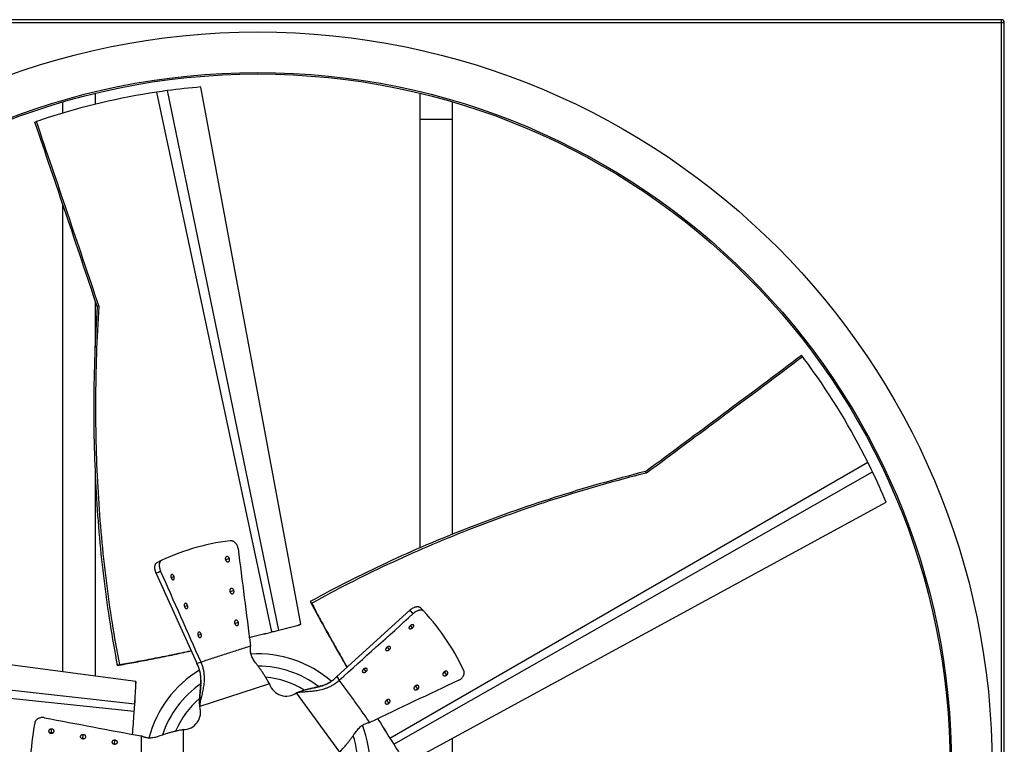
# Model space of a CAD drawing. Units: inches. Extents: x -18 to 93, y -19 to 93.
# Drawn here: x -2 to 28, y 5 to 28 of the extents above; entities that cross this region are included whole.
import ezdxf

# ---------------------------------------------------------------- set-up
doc = ezdxf.new("R2010")
doc.units = ezdxf.units.IN
doc.header["$LTSCALE"] = 0.935
doc.header["$MEASUREMENT"] = 0
doc.layers.get('0').update_dxf_attribs({"linetype": 'CONTINUOUS'})
for name, color, linetype in [('AXIS', 7, 'CONTINUOUS'), ('P_ROUNDS', 7, 'CONTINUOUS'), ('P_SURFACES', 7, 'CONTINUOUS')]:
    doc.layers.add(name, color=color, linetype=linetype)

msp = doc.modelspace()

# ---------------------------------------------------------------- linework, layer by layer
at = {"color": 7, "linetype": 'CONTINUOUS'}
for p, q in [((5.495, 8.869), (1.954, 25.498)), ((5.712, 8.923), (2.283, 25.545)), ((6.39, 9.104), (3.307, 25.656)), ((-0.938, 24.846), (-0.938, 25.179)), ((0.062, 25.118), (0.062, 25.461)), ((10.062, 11.449), (10.062, 25.461)), ((11.062, 11.87), (11.062, 25.179)), ((-1.727, 24.602), (-1.804, 24.575)), ((10.062, 24.664), (11.062, 24.664)), ((-0.938, 7.638), (-0.938, 22.026)), ((0.062, 17.636), (0.062, 19.054)), ((0.166, 18.911), (0.116, 18.894)), ((0.166, 18.911), (0.165, 18.892)), ((21.864, 17.327), (21.815, 17.392)), ((9.133, 5.597), (23.854, 14.103)), ((0.062, 7.508), (0.062, 13.798)), ((9.251, 5.408), (24, 13.805)), ((17.036, 13.768), (17.005, 13.811)), ((17.036, 13.768), (17.018, 13.764)), ((9.633, 4.818), (24.422, 12.865)), ((4.081, 11.096), (4.19, 11.129)), ((2.391, 10.546), (2.483, 10.575)), ((4.211, 10.113), (4.326, 10.148)), ((6.696, 9.813), (6.682, 9.805)), ((6.727, 9.752), (6.682, 9.805)), ((6.682, 9.805), (6.712, 9.749)), ((1.312, 7.344), (-15.382, 9.527)), ((2.804, 9.655), (2.901, 9.685)), ((4.352, 9.134), (4.466, 9.167)), ((6.355, 9.094), (6.39, 9.104)), ((6.39, 9.104), (6.356, 9.093)), ((5.444, 8.856), (5.495, 8.869)), ((9.769, 9.067), (9.824, 8.989)), ((1.275, 6.643), (-15.593, 8.519)), ((3.219, 8.765), (3.322, 8.797)), ((1.259, 6.421), (-15.65, 8.191)), ((9.049, 8.399), (9.107, 8.317)), ((3.186, 7.905), (3.314, 7.936)), ((0.8, 7.865), (0.736, 7.838)), ((0.736, 7.838), (0.798, 7.849)), ((8.331, 7.73), (8.392, 7.642)), ((10.814, 7.63), (10.879, 7.536)), ((1.311, 7.308), (1.312, 7.344)), ((1.312, 7.344), (1.312, 7.308)), ((5.313, 7.462), (5.313, 7.472)), ((7.503, 7.495), (7.572, 7.383)), ((5.426, 7.266), (3.277, 6.568)), ((7.587, 5.167), (6.259, 6.996)), ((9.92, 7.202), (9.988, 7.104)), ((9.032, 6.766), (9.098, 6.668)), ((1.255, 6.368), (1.259, 6.421)), ((-1.296, 5.764), (-1.294, 5.878)), ((2.762, 5.859), (2.762, 3.599)), ((-0.321, 5.584), (-0.318, 5.703)), ((0.654, 5.415), (0.657, 5.533)), ((9.105, 5.642), (9.133, 5.597)), ((11.062, 4.091), (11.062, 5.596))]:
    msp.add_line(p, q, dxfattribs=at)
msp.add_circle((5.062, 4.729), 21.328, dxfattribs=at)
for centre, radius, start, end in [((5.062, 4.728), 21.001, 98.5118, 107.9998), ((5.062, 4.729), 21, 97.6047, 98.5116), ((5.062, 4.729), 21.001, 94.7932, 97.6047), ((-838.487, -261.322), 884.181, 18.476859, 18.865486), ((-846.241, -264.334), 892.543, 18.502466, 18.887474), ((5.062, 4.729), 21, 108, 108.8629), ((-508.639, 724.778), 884.181, 306.476859, 306.865486), ((-513.899, 731.222), 892.543, 306.502466, 306.887474), ((5.062, 4.729), 21, 36, 36.8629), ((5.061, 4.729), 21.001, 26.5118, 35.9998), ((5.062, 4.729), 21, 25.6047, 26.5116), ((5.062, 4.729), 21.001, 22.7932, 25.6047), ((3.984, 11.066), 0.102, 33.6618, 37.3412), ((3.972, 11.061), 0.115, 15.9859, 17.553), ((4.096, 10.077), 0.121, 16.1209, 17.3272), ((4.104, 10.079), 0.113, 10.0413, 16.1853), ((-18.356, 105.505), 99.536, 283.44844, 283.83394), ((-19.768, 110.697), 104.916, 283.53896, 283.90589), ((-1.022, 35.284), 27.207, 283.8587, 284.1699), ((-1.485, 37.125), 29.106, 284.1668, 284.3152), ((-3.261, 43.903), 36.114, 284.3863, 285.4439), ((-2.91, 42.641), 34.803, 284.3434, 285.4389), ((5.062, 4.729), 3.465, 49.1535, 93.4297), ((5.062, 4.729), 3.465, 121.1464, 165.4291), ((5.062, 4.729), 3.09, 52.6364, 89.8479), ((10.746, 7.724), 0.116, 303.9198, 305.5543), ((-33.457, 8.863), 34.803, 356.3434, 357.4389), ((-34.766, 8.919), 36.114, 356.3863, 357.4439), ((5.062, 4.729), 2.754, 58.5791, 84.9108), ((5.062, 4.729), 3.09, 124.664, 161.7996), ((5.941, 7.433), 0.541, 198, 306), ((9.854, 7.294), 0.113, 298.061, 304.1881), ((9.85, 7.301), 0.121, 304.1223, 305.3272), ((5.062, 4.729), 2.754, 130.5926, 156.8683), ((-25.877, 8.385), 27.207, 355.8587, 356.1699), ((-27.771, 8.514), 29.106, 356.1668, 356.3152), ((2.762, 6.401), 0.541, 270, 18), ((-98.018, 13.599), 99.536, 355.44844, 355.83394), ((98.17, 61.09), 104.916, 211.53896, 211.90589), ((93.669, 58.143), 99.536, 211.44844, 211.83394), ((-1.296, 5.65), 0.114, 87.9789, 89.5525), ((5.062, 4.729), 3.465, 337.7159, 21.4343), ((-1.297, 5.661), 0.102, 104.017, 109.2363), ((-0.322, 5.465), 0.119, 88.1289, 89.3269), ((-0.322, 5.472), 0.112, 81.673, 88.1907), ((5.062, 4.729), 3.09, 340.5869, 17.7873), ((32.241, 19.957), 27.207, 211.8587, 212.1699), ((33.849, 20.967), 29.106, 212.1668, 212.3152), ((38.655, 24.027), 34.803, 212.3434, 213.4389)]:
    msp.add_arc(centre, radius, start, end, dxfattribs=at)
for points, knots in [([(0.116, 18.894), (0.084, 18.403), (0.034, 17.428), (0.004, 15.977), (0.018, 14.552), (0.076, 13.153), (0.177, 11.782), (0.319, 10.44), (0.503, 9.127), (0.654, 8.264), (0.736, 7.838)], [0, 0, 0, 0, 0.132987, 0.263636, 0.392012, 0.518058, 0.641856, 0.763478, 0.882836, 1, 1, 1, 1]), ([(0.165, 18.892), (0.133, 18.402), (0.085, 17.43), (0.058, 15.983), (0.074, 14.561), (0.134, 13.166), (0.236, 11.798), (0.381, 10.459), (0.566, 9.15), (0.717, 8.29), (0.8, 7.865)], [0, 0, 0, 0, 0.132984, 0.263632, 0.392006, 0.518052, 0.64185, 0.763473, 0.882833, 1, 1, 1, 1]), ([(17.005, 13.811), (16.529, 13.69), (15.588, 13.436), (14.201, 13.017), (12.852, 12.564), (11.541, 12.078), (10.27, 11.559), (9.039, 11.01), (7.848, 10.431), (7.075, 10.022), (6.696, 9.813)], [0, 0, 0, 0, 0.132974, 0.263614, 0.391985, 0.518029, 0.641829, 0.763456, 0.882825, 1, 1, 1, 1]), ([(17.018, 13.764), (16.542, 13.642), (15.603, 13.387), (14.218, 12.967), (12.871, 12.512), (11.563, 12.024), (10.294, 11.503), (9.065, 10.952), (7.877, 10.372), (7.106, 9.962), (6.727, 9.752)], [0, 0, 0, 0, 0.132984, 0.263632, 0.392006, 0.518052, 0.64185, 0.763473, 0.882833, 1, 1, 1, 1]), ([(4.104, 11.191), (4.1, 11.19), (4.092, 11.186), (4.082, 11.177), (4.074, 11.166), (4.068, 11.153), (4.064, 11.139), (4.063, 11.123), (4.064, 11.106), (4.067, 11.096), (4.069, 11.09)], [0, 0, 0, 0, 0.109946, 0.220723, 0.334895, 0.454369, 0.581611, 0.716225, 0.854944, 1, 1, 1, 1]), ([(4.081, 11.096), (4.08, 11.1), (4.076, 11.11), (4.071, 11.118), (4.068, 11.122)], [0, 0, 0, 0, 0.507742, 1, 1, 1, 1]), ([(4.069, 11.09), (4.071, 11.085), (4.075, 11.075), (4.083, 11.061), (4.093, 11.048), (4.104, 11.038), (4.117, 11.031), (4.128, 11.027), (4.136, 11.026), (4.145, 11.026), (4.151, 11.027), (4.155, 11.028)], [0, 0, 0, 0, 0.141877, 0.279849, 0.415604, 0.545425, 0.668024, 0.783913, 0.839682, 0.894177, 1, 1, 1, 1]), ([(4.086, 11.058), (4.086, 11.064), (4.086, 11.075), (4.084, 11.087), (4.082, 11.093)], [0, 0, 0, 0, 0.491038, 1, 1, 1, 1]), ([(4.19, 11.129), (4.189, 11.134), (4.185, 11.145), (4.177, 11.158), (4.167, 11.171), (4.155, 11.181), (4.143, 11.188), (4.129, 11.192), (4.118, 11.193), (4.11, 11.192), (4.106, 11.191), (4.104, 11.191)], [0, 0, 0, 0, 0.140764, 0.277303, 0.412645, 0.543414, 0.667185, 0.78367, 0.893865, 0.947309, 1, 1, 1, 1]), ([(4.155, 11.028), (4.159, 11.03), (4.167, 11.033), (4.177, 11.042), (4.185, 11.053), (4.191, 11.066), (4.195, 11.08), (4.196, 11.096), (4.195, 11.113), (4.192, 11.124), (4.19, 11.129)], [0, 0, 0, 0, 0.109228, 0.219343, 0.333871, 0.45343, 0.579832, 0.714546, 0.854299, 1, 1, 1, 1]), ([(2.412, 10.641), (2.41, 10.64), (2.407, 10.639), (2.403, 10.637), (2.399, 10.633), (2.396, 10.629), (2.393, 10.624), (2.389, 10.617), (2.386, 10.606), (2.385, 10.592), (2.385, 10.576), (2.387, 10.56), (2.39, 10.55), (2.392, 10.545)], [0, 0, 0, 0, 0.043419, 0.08806, 0.134924, 0.184824, 0.237968, 0.294295, 0.41609, 0.550996, 0.696773, 0.846455, 1, 1, 1, 1]), ([(2.483, 10.575), (2.481, 10.58), (2.477, 10.59), (2.47, 10.605), (2.461, 10.617), (2.452, 10.627), (2.442, 10.635), (2.433, 10.64), (2.426, 10.642), (2.421, 10.642), (2.416, 10.642), (2.413, 10.641), (2.412, 10.641)], [0, 0, 0, 0, 0.16024, 0.31147, 0.45408, 0.585018, 0.703598, 0.810484, 0.860215, 0.907981, 0.954333, 1, 1, 1, 1]), ([(2.392, 10.545), (2.393, 10.539), (2.397, 10.529), (2.405, 10.515), (2.413, 10.502), (2.422, 10.492), (2.432, 10.484), (2.442, 10.479), (2.451, 10.477), (2.457, 10.477), (2.461, 10.478), (2.462, 10.478)], [0, 0, 0, 0, 0.161403, 0.313206, 0.455777, 0.586257, 0.70422, 0.810576, 0.907603, 0.954051, 1, 1, 1, 1]), ([(2.462, 10.478), (2.464, 10.479), (2.467, 10.48), (2.471, 10.483), (2.474, 10.486), (2.478, 10.49), (2.481, 10.495), (2.485, 10.502), (2.488, 10.513), (2.49, 10.528), (2.489, 10.543), (2.487, 10.559), (2.484, 10.569), (2.483, 10.575)], [0, 0, 0, 0, 0.043252, 0.087861, 0.134794, 0.184811, 0.23806, 0.294442, 0.416142, 0.550717, 0.696085, 0.845779, 1, 1, 1, 1]), ([(4.242, 10.21), (4.238, 10.209), (4.23, 10.205), (4.22, 10.197), (4.213, 10.186), (4.207, 10.173), (4.204, 10.159), (4.203, 10.143), (4.204, 10.126), (4.207, 10.116), (4.208, 10.11)], [0, 0, 0, 0, 0.107006, 0.215447, 0.328184, 0.447336, 0.575727, 0.712579, 0.853336, 1, 1, 1, 1]), ([(4.211, 10.113), (4.211, 10.114), (4.21, 10.119), (4.208, 10.123), (4.207, 10.126)], [0, 0, 0, 0, 0.254204, 1, 1, 1, 1]), ([(4.208, 10.11), (4.21, 10.105), (4.214, 10.095), (4.222, 10.081), (4.232, 10.068), (4.243, 10.058), (4.255, 10.051), (4.268, 10.046), (4.278, 10.045), (4.286, 10.046), (4.29, 10.047), (4.292, 10.047)], [0, 0, 0, 0, 0.145028, 0.284456, 0.421111, 0.551883, 0.674544, 0.789082, 0.896748, 0.948776, 1, 1, 1, 1]), ([(4.326, 10.148), (4.324, 10.153), (4.32, 10.163), (4.314, 10.175), (4.307, 10.183), (4.302, 10.189), (4.297, 10.195), (4.289, 10.201), (4.279, 10.207), (4.266, 10.211), (4.254, 10.213), (4.246, 10.211), (4.242, 10.21)], [0, 0, 0, 0, 0.142359, 0.280989, 0.3503, 0.418948, 0.486209, 0.551467, 0.675127, 0.789889, 0.89721, 1, 1, 1, 1]), ([(4.292, 10.047), (4.296, 10.049), (4.304, 10.052), (4.314, 10.061), (4.321, 10.071), (4.327, 10.084), (4.331, 10.099), (4.332, 10.114), (4.33, 10.131), (4.328, 10.142), (4.326, 10.148)], [0, 0, 0, 0, 0.107132, 0.215579, 0.328019, 0.446372, 0.573503, 0.709368, 0.850836, 1, 1, 1, 1]), ([(2.828, 9.751), (2.826, 9.75), (2.823, 9.749), (2.819, 9.746), (2.815, 9.743), (2.81, 9.737), (2.805, 9.728), (2.8, 9.715), (2.799, 9.704), (2.798, 9.693), (2.799, 9.683), (2.8, 9.669), (2.803, 9.659), (2.805, 9.653)], [0, 0, 0, 0, 0.044972, 0.091071, 0.139029, 0.189374, 0.298442, 0.42051, 0.556219, 0.628125, 0.701362, 0.848684, 1, 1, 1, 1]), ([(2.901, 9.685), (2.899, 9.691), (2.895, 9.701), (2.888, 9.715), (2.879, 9.728), (2.869, 9.738), (2.859, 9.746), (2.848, 9.751), (2.838, 9.753), (2.831, 9.752), (2.828, 9.751)], [0, 0, 0, 0, 0.157538, 0.307089, 0.450216, 0.582578, 0.701927, 0.808933, 0.906526, 1, 1, 1, 1]), ([(6.712, 9.749), (6.791, 9.597), (6.959, 9.284), (7.223, 8.805), (7.508, 8.301), (7.706, 7.958), (7.809, 7.782)], [0, 0, 0, 0, 0.228635, 0.47186, 0.729151, 1, 1, 1, 1]), ([(6.727, 9.752), (6.806, 9.6), (6.971, 9.288), (7.233, 8.808), (7.516, 8.304), (7.713, 7.96), (7.815, 7.784)], [0, 0, 0, 0, 0.228285, 0.47139, 0.728809, 1, 1, 1, 1]), ([(2.805, 9.653), (2.806, 9.648), (2.81, 9.638), (2.818, 9.623), (2.826, 9.611), (2.836, 9.601), (2.846, 9.593), (2.856, 9.588), (2.865, 9.586), (2.872, 9.586), (2.875, 9.587), (2.877, 9.588)], [0, 0, 0, 0, 0.159907, 0.309684, 0.450864, 0.580672, 0.698248, 0.805232, 0.904173, 0.952181, 1, 1, 1, 1]), ([(2.877, 9.588), (2.879, 9.588), (2.882, 9.589), (2.886, 9.592), (2.89, 9.595), (2.895, 9.601), (2.901, 9.61), (2.905, 9.623), (2.907, 9.637), (2.907, 9.653), (2.905, 9.669), (2.902, 9.68), (2.901, 9.685)], [0, 0, 0, 0, 0.045039, 0.091293, 0.139441, 0.189972, 0.299338, 0.42126, 0.555623, 0.699011, 0.846474, 1, 1, 1, 1]), ([(4.384, 9.231), (4.38, 9.23), (4.373, 9.226), (4.363, 9.218), (4.356, 9.207), (4.351, 9.194), (4.348, 9.18), (4.347, 9.164), (4.348, 9.148), (4.351, 9.137), (4.353, 9.132)], [0, 0, 0, 0, 0.104604, 0.211362, 0.323352, 0.442583, 0.57132, 0.708709, 0.850951, 1, 1, 1, 1]), ([(4.353, 9.132), (4.355, 9.126), (4.358, 9.116), (4.366, 9.102), (4.376, 9.09), (4.387, 9.08), (4.398, 9.072), (4.411, 9.067), (4.421, 9.066), (4.429, 9.067), (4.432, 9.067), (4.434, 9.068)], [0, 0, 0, 0, 0.147081, 0.288357, 0.426456, 0.558059, 0.680697, 0.794092, 0.899554, 0.950221, 1, 1, 1, 1]), ([(4.466, 9.167), (4.464, 9.172), (4.46, 9.183), (4.452, 9.197), (4.443, 9.209), (4.432, 9.219), (4.42, 9.227), (4.408, 9.232), (4.397, 9.233), (4.39, 9.232), (4.386, 9.231), (4.384, 9.231)], [0, 0, 0, 0, 0.144972, 0.28521, 0.423337, 0.555372, 0.678503, 0.79246, 0.898611, 0.949712, 1, 1, 1, 1]), ([(4.434, 9.068), (4.438, 9.069), (4.445, 9.073), (4.455, 9.081), (4.462, 9.091), (4.467, 9.104), (4.471, 9.119), (4.471, 9.134), (4.47, 9.151), (4.467, 9.162), (4.466, 9.167)], [0, 0, 0, 0, 0.104258, 0.21042, 0.321723, 0.440328, 0.568757, 0.706424, 0.849549, 1, 1, 1, 1]), ([(3.247, 8.861), (3.245, 8.861), (3.242, 8.86), (3.235, 8.856), (3.228, 8.849), (3.222, 8.838), (3.217, 8.825), (3.215, 8.813), (3.214, 8.803), (3.214, 8.792), (3.216, 8.778), (3.218, 8.768), (3.22, 8.762)], [0, 0, 0, 0, 0.04685, 0.094728, 0.195715, 0.306611, 0.429126, 0.563556, 0.634316, 0.706273, 0.85109, 1, 1, 1, 1]), ([(3.322, 8.797), (3.32, 8.802), (3.316, 8.812), (3.309, 8.826), (3.3, 8.839), (3.29, 8.849), (3.279, 8.856), (3.269, 8.861), (3.257, 8.863), (3.25, 8.862), (3.247, 8.861)], [0, 0, 0, 0, 0.155551, 0.302129, 0.441596, 0.571598, 0.690913, 0.800208, 0.901789, 1, 1, 1, 1]), ([(9.768, 9.066), (9.763, 9.063), (9.754, 9.056), (9.743, 9.045), (9.734, 9.033), (9.727, 9.021), (9.722, 9.009), (9.721, 8.998), (9.721, 8.989), (9.724, 8.983), (9.725, 8.98), (9.726, 8.979)], [0, 0, 0, 0, 0.161088, 0.312417, 0.455282, 0.586568, 0.704841, 0.810983, 0.907552, 0.95395, 1, 1, 1, 1]), ([(9.726, 8.979), (9.727, 8.978), (9.729, 8.975), (9.733, 8.972), (9.737, 8.969), (9.744, 8.967), (9.754, 8.965), (9.767, 8.965), (9.782, 8.968), (9.796, 8.973), (9.811, 8.98), (9.82, 8.986), (9.824, 8.989)], [0, 0, 0, 0, 0.043463, 0.088254, 0.13514, 0.184665, 0.292933, 0.415096, 0.551022, 0.696511, 0.845544, 1, 1, 1, 1]), ([(9.865, 9.077), (9.864, 9.078), (9.862, 9.081), (9.859, 9.084), (9.854, 9.086), (9.847, 9.089), (9.837, 9.091), (9.824, 9.09), (9.81, 9.088), (9.796, 9.082), (9.781, 9.075), (9.772, 9.07), (9.768, 9.066)], [0, 0, 0, 0, 0.043646, 0.088501, 0.135367, 0.184819, 0.292836, 0.414819, 0.551025, 0.697019, 0.846099, 1, 1, 1, 1]), ([(9.824, 8.989), (9.829, 8.992), (9.837, 8.999), (9.849, 9.011), (9.858, 9.023), (9.865, 9.035), (9.869, 9.046), (9.871, 9.058), (9.87, 9.067), (9.868, 9.073), (9.866, 9.076), (9.865, 9.077)], [0, 0, 0, 0, 0.159968, 0.310707, 0.453573, 0.585345, 0.704334, 0.81109, 0.907901, 0.954201, 1, 1, 1, 1]), ([(3.22, 8.762), (3.222, 8.757), (3.225, 8.747), (3.233, 8.733), (3.241, 8.72), (3.251, 8.71), (3.262, 8.702), (3.272, 8.698), (3.284, 8.696), (3.291, 8.697), (3.294, 8.698)], [0, 0, 0, 0, 0.156618, 0.303529, 0.442595, 0.57178, 0.690259, 0.799092, 0.90085, 1, 1, 1, 1]), ([(3.294, 8.698), (3.296, 8.698), (3.299, 8.699), (3.306, 8.703), (3.313, 8.71), (3.32, 8.721), (3.325, 8.734), (3.327, 8.748), (3.328, 8.764), (3.326, 8.781), (3.323, 8.791), (3.322, 8.797)], [0, 0, 0, 0, 0.046847, 0.094817, 0.196104, 0.307236, 0.429717, 0.563506, 0.705309, 0.850102, 1, 1, 1, 1]), ([(0.798, 7.849), (0.968, 7.878), (1.316, 7.941), (1.854, 8.044), (2.421, 8.159), (2.809, 8.242), (3.008, 8.285)], [0, 0, 0, 0, 0.228635, 0.47186, 0.729151, 1, 1, 1, 1]), ([(0.8, 7.865), (0.969, 7.893), (1.317, 7.954), (1.854, 8.054), (2.421, 8.167), (2.809, 8.249), (3.007, 8.292)], [0, 0, 0, 0, 0.228285, 0.47139, 0.728809, 1, 1, 1, 1]), ([(4.841, 8.432), (4.714, 8.393), (4.522, 8.332), (4.267, 8.251), (4.076, 8.189), (3.886, 8.127), (3.695, 8.064), (3.504, 8.001), (3.377, 7.958), (3.314, 7.936)], [0, 0, 0, 0, 0.249893, 0.374866, 0.499856, 0.624862, 0.749882, 0.874924, 1, 1, 1, 1]), ([(5.426, 7.266), (5.405, 7.304), (5.364, 7.378), (5.302, 7.483), (5.241, 7.579), (5.183, 7.666), (5.126, 7.744), (5.073, 7.816), (5.022, 7.883), (4.976, 7.948), (4.935, 8.01), (4.899, 8.072), (4.876, 8.123), (4.861, 8.164), (4.852, 8.194), (4.845, 8.224), (4.839, 8.263), (4.836, 8.302), (4.836, 8.341), (4.837, 8.371), (4.839, 8.401), (4.841, 8.422), (4.841, 8.432)], [0, 0, 0, 0, 0.097511, 0.189531, 0.274573, 0.352812, 0.424915, 0.491899, 0.554725, 0.613945, 0.669981, 0.723037, 0.773338, 0.79748, 0.820959, 0.843825, 0.866207, 0.909978, 0.931632, 0.953566, 0.976217, 1, 1, 1, 1]), ([(9.048, 8.398), (9.043, 8.395), (9.034, 8.388), (9.023, 8.376), (9.014, 8.364), (9.007, 8.352), (9.003, 8.34), (9.001, 8.329), (9.002, 8.32), (9.005, 8.313), (9.006, 8.31), (9.007, 8.309)], [0, 0, 0, 0, 0.159918, 0.309733, 0.450967, 0.58073, 0.698199, 0.805182, 0.904175, 0.952188, 1, 1, 1, 1]), ([(9.007, 8.309), (9.008, 8.308), (9.01, 8.305), (9.014, 8.302), (9.019, 8.299), (9.026, 8.296), (9.036, 8.294), (9.049, 8.293), (9.064, 8.296), (9.079, 8.301), (9.094, 8.308), (9.103, 8.313), (9.107, 8.317)], [0, 0, 0, 0, 0.044992, 0.091206, 0.139318, 0.189807, 0.299037, 0.420825, 0.555269, 0.698873, 0.846451, 1, 1, 1, 1]), ([(9.147, 8.406), (9.146, 8.408), (9.144, 8.41), (9.14, 8.413), (9.136, 8.416), (9.129, 8.419), (9.119, 8.421), (9.105, 8.421), (9.093, 8.419), (9.084, 8.416), (9.074, 8.413), (9.061, 8.407), (9.052, 8.401), (9.048, 8.398)], [0, 0, 0, 0, 0.044979, 0.091105, 0.139114, 0.189513, 0.298628, 0.42062, 0.556151, 0.627956, 0.701122, 0.848465, 1, 1, 1, 1]), ([(9.107, 8.317), (9.112, 8.32), (9.121, 8.327), (9.132, 8.338), (9.141, 8.35), (9.148, 8.363), (9.152, 8.375), (9.154, 8.387), (9.152, 8.396), (9.15, 8.402), (9.148, 8.405), (9.147, 8.406)], [0, 0, 0, 0, 0.157099, 0.306456, 0.449612, 0.582008, 0.701352, 0.808454, 0.906179, 0.953262, 1, 1, 1, 1]), ([(3.277, 6.568), (3.275, 6.6), (3.272, 6.665), (3.272, 6.759), (3.275, 6.85), (3.281, 6.938), (3.289, 7.023), (3.296, 7.105), (3.304, 7.186), (3.309, 7.266), (3.313, 7.345), (3.313, 7.423), (3.309, 7.501), (3.299, 7.58), (3.283, 7.66), (3.259, 7.74), (3.227, 7.823), (3.201, 7.878), (3.186, 7.905)], [0, 0, 0, 0, 0.072319, 0.141626, 0.208359, 0.272887, 0.335525, 0.396546, 0.45621, 0.514783, 0.572573, 0.629951, 0.687384, 0.745455, 0.804872, 0.866465, 0.93117, 1, 1, 1, 1]), ([(3.277, 6.568), (3.277, 6.579), (3.279, 6.602), (3.285, 6.648), (3.296, 6.705), (3.312, 6.774), (3.33, 6.846), (3.348, 6.92), (3.366, 6.997), (3.382, 7.076), (3.397, 7.157), (3.409, 7.24), (3.418, 7.326), (3.423, 7.415), (3.421, 7.51), (3.414, 7.591), (3.403, 7.659), (3.388, 7.732), (3.361, 7.825), (3.332, 7.899), (3.314, 7.936)], [0, 0, 0, 0, 0.024834, 0.049321, 0.098491, 0.149392, 0.202367, 0.257301, 0.31377, 0.371366, 0.430038, 0.489917, 0.551461, 0.615314, 0.682407, 0.75376, 0.791278, 0.83016, 0.912272, 1, 1, 1, 1]), ([(8.328, 7.728), (8.324, 7.725), (8.315, 7.718), (8.304, 7.706), (8.295, 7.694), (8.288, 7.682), (8.284, 7.67), (8.283, 7.658), (8.285, 7.647), (8.288, 7.64), (8.29, 7.637)], [0, 0, 0, 0, 0.156026, 0.302884, 0.442399, 0.571972, 0.690564, 0.799381, 0.901042, 1, 1, 1, 1]), ([(8.29, 7.637), (8.291, 7.636), (8.293, 7.633), (8.299, 7.628), (8.307, 7.623), (8.32, 7.62), (8.333, 7.619), (8.346, 7.621), (8.356, 7.624), (8.366, 7.627), (8.378, 7.633), (8.388, 7.639), (8.392, 7.642)], [0, 0, 0, 0, 0.046773, 0.094681, 0.195872, 0.306874, 0.429259, 0.563266, 0.633768, 0.705523, 0.850367, 1, 1, 1, 1]), ([(8.431, 7.733), (8.43, 7.734), (8.428, 7.737), (8.422, 7.742), (8.413, 7.747), (8.401, 7.75), (8.387, 7.75), (8.375, 7.748), (8.365, 7.746), (8.355, 7.742), (8.342, 7.737), (8.333, 7.731), (8.328, 7.728)], [0, 0, 0, 0, 0.04677, 0.09458, 0.195453, 0.306149, 0.428446, 0.563001, 0.633944, 0.706083, 0.851083, 1, 1, 1, 1]), ([(8.392, 7.642), (8.397, 7.645), (8.406, 7.652), (8.417, 7.663), (8.426, 7.675), (8.432, 7.688), (8.436, 7.7), (8.438, 7.712), (8.436, 7.723), (8.433, 7.73), (8.431, 7.733)], [0, 0, 0, 0, 0.154942, 0.301413, 0.441246, 0.571588, 0.691022, 0.800342, 0.901891, 1, 1, 1, 1]), ([(10.805, 7.64), (10.8, 7.637), (10.792, 7.63), (10.781, 7.618), (10.772, 7.604), (10.766, 7.59), (10.763, 7.576), (10.763, 7.563), (10.766, 7.552), (10.769, 7.544), (10.771, 7.541), (10.772, 7.539)], [0, 0, 0, 0, 0.142055, 0.279407, 0.415062, 0.545713, 0.669014, 0.784884, 0.894463, 0.947606, 1, 1, 1, 1]), ([(10.779, 7.613), (10.785, 7.615), (10.796, 7.619), (10.806, 7.625), (10.811, 7.628)], [0, 0, 0, 0, 0.490857, 1, 1, 1, 1]), ([(10.911, 7.637), (10.909, 7.641), (10.903, 7.647), (10.891, 7.654), (10.879, 7.659), (10.864, 7.66), (10.849, 7.659), (10.834, 7.655), (10.819, 7.649), (10.809, 7.643), (10.805, 7.64)], [0, 0, 0, 0, 0.109745, 0.220427, 0.334479, 0.453776, 0.581189, 0.716261, 0.85513, 1, 1, 1, 1]), ([(10.814, 7.63), (10.819, 7.633), (10.828, 7.641), (10.836, 7.651), (10.839, 7.655)], [0, 0, 0, 0, 0.506462, 1, 1, 1, 1]), ([(10.879, 7.536), (10.884, 7.539), (10.892, 7.546), (10.903, 7.558), (10.91, 7.57), (10.915, 7.579), (10.918, 7.588), (10.921, 7.6), (10.921, 7.614), (10.918, 7.625), (10.915, 7.632), (10.912, 7.636), (10.911, 7.637)], [0, 0, 0, 0, 0.140315, 0.276783, 0.412442, 0.478864, 0.54362, 0.667407, 0.783816, 0.893928, 0.947336, 1, 1, 1, 1]), ([(6.259, 6.996), (6.289, 7.008), (6.349, 7.03), (6.439, 7.059), (6.527, 7.084), (6.612, 7.106), (6.695, 7.125), (6.776, 7.143), (6.855, 7.161), (6.933, 7.18), (7.009, 7.201), (7.083, 7.225), (7.156, 7.254), (7.228, 7.287), (7.299, 7.327), (7.369, 7.375), (7.437, 7.431), (7.481, 7.473), (7.503, 7.495)], [0, 0, 0, 0, 0.072319, 0.141626, 0.208359, 0.272887, 0.335525, 0.396546, 0.45621, 0.514783, 0.572573, 0.629951, 0.687384, 0.745455, 0.804872, 0.866465, 0.93117, 1, 1, 1, 1]), ([(6.259, 6.996), (6.27, 6.999), (6.292, 7.004), (6.337, 7.013), (6.395, 7.02), (6.466, 7.026), (6.54, 7.031), (6.616, 7.037), (6.695, 7.044), (6.775, 7.052), (6.856, 7.063), (6.939, 7.077), (7.023, 7.095), (7.11, 7.119), (7.199, 7.149), (7.275, 7.182), (7.336, 7.213), (7.4, 7.249), (7.481, 7.304), (7.542, 7.355), (7.572, 7.383)], [0, 0, 0, 0, 0.024834, 0.049321, 0.098491, 0.149392, 0.202367, 0.257301, 0.31377, 0.371366, 0.430038, 0.489917, 0.551461, 0.615314, 0.682407, 0.75376, 0.791278, 0.83016, 0.912272, 1, 1, 1, 1]), ([(8.516, 6.084), (8.438, 6.193), (8.322, 6.356), (8.166, 6.574), (8.048, 6.736), (7.93, 6.899), (7.811, 7.061), (7.692, 7.222), (7.612, 7.329), (7.572, 7.383)], [0, 0, 0, 0, 0.249893, 0.374866, 0.499856, 0.624862, 0.749882, 0.874924, 1, 1, 1, 1]), ([(10.772, 7.539), (10.775, 7.536), (10.781, 7.529), (10.792, 7.522), (10.805, 7.518), (10.819, 7.516), (10.834, 7.517), (10.85, 7.521), (10.865, 7.527), (10.875, 7.533), (10.879, 7.536)], [0, 0, 0, 0, 0.109483, 0.219822, 0.333485, 0.452404, 0.579627, 0.714884, 0.854279, 1, 1, 1, 1]), ([(9.916, 7.204), (9.911, 7.201), (9.903, 7.194), (9.892, 7.182), (9.883, 7.169), (9.877, 7.155), (9.874, 7.141), (9.873, 7.128), (9.876, 7.118), (9.879, 7.11), (9.881, 7.107), (9.882, 7.105)], [0, 0, 0, 0, 0.145024, 0.284536, 0.421357, 0.552173, 0.674699, 0.789118, 0.896749, 0.948773, 1, 1, 1, 1]), ([(9.882, 7.105), (9.884, 7.102), (9.89, 7.096), (9.901, 7.089), (9.914, 7.085), (9.928, 7.083), (9.942, 7.085), (9.958, 7.088), (9.973, 7.095), (9.983, 7.101), (9.988, 7.104)], [0, 0, 0, 0, 0.10688, 0.215173, 0.327419, 0.445483, 0.572568, 0.708688, 0.850467, 1, 1, 1, 1]), ([(10.021, 7.203), (10.019, 7.207), (10.013, 7.213), (10.002, 7.22), (9.989, 7.224), (9.975, 7.225), (9.96, 7.224), (9.945, 7.22), (9.93, 7.213), (9.92, 7.208), (9.916, 7.204)], [0, 0, 0, 0, 0.107145, 0.21587, 0.328821, 0.447917, 0.576103, 0.712724, 0.853354, 1, 1, 1, 1]), ([(9.92, 7.202), (9.921, 7.203), (9.924, 7.206), (9.928, 7.208), (9.93, 7.211)], [0, 0, 0, 0, 0.254125, 1, 1, 1, 1]), ([(9.988, 7.104), (9.992, 7.107), (10, 7.114), (10.01, 7.124), (10.016, 7.133), (10.02, 7.14), (10.023, 7.146), (10.027, 7.156), (10.03, 7.167), (10.03, 7.181), (10.027, 7.193), (10.023, 7.2), (10.021, 7.203)], [0, 0, 0, 0, 0.141991, 0.280518, 0.349896, 0.418649, 0.486005, 0.551308, 0.674941, 0.789704, 0.897112, 1, 1, 1, 1]), ([(9.03, 6.765), (9.025, 6.761), (9.017, 6.754), (9.006, 6.743), (8.997, 6.73), (8.991, 6.716), (8.987, 6.703), (8.986, 6.69), (8.988, 6.68), (8.991, 6.672), (8.993, 6.669), (8.994, 6.668)], [0, 0, 0, 0, 0.146617, 0.287812, 0.426218, 0.558111, 0.680809, 0.794169, 0.899583, 0.950231, 1, 1, 1, 1]), ([(9.134, 6.766), (9.131, 6.769), (9.126, 6.775), (9.115, 6.781), (9.103, 6.785), (9.089, 6.786), (9.074, 6.784), (9.059, 6.78), (9.044, 6.774), (9.034, 6.768), (9.03, 6.765)], [0, 0, 0, 0, 0.104457, 0.211167, 0.323069, 0.442139, 0.571033, 0.708834, 0.851183, 1, 1, 1, 1]), ([(9.098, 6.668), (9.103, 6.671), (9.111, 6.678), (9.122, 6.69), (9.131, 6.703), (9.138, 6.716), (9.141, 6.73), (9.142, 6.743), (9.14, 6.753), (9.137, 6.761), (9.135, 6.764), (9.134, 6.766)], [0, 0, 0, 0, 0.144559, 0.284752, 0.423208, 0.555514, 0.678657, 0.792551, 0.898649, 0.949729, 1, 1, 1, 1]), ([(8.994, 6.668), (8.997, 6.664), (9.002, 6.658), (9.013, 6.652), (9.025, 6.648), (9.039, 6.647), (9.054, 6.648), (9.069, 6.652), (9.084, 6.659), (9.094, 6.665), (9.098, 6.668)], [0, 0, 0, 0, 0.104017, 0.210008, 0.321098, 0.439444, 0.568031, 0.706228, 0.849607, 1, 1, 1, 1]), ([(7.587, 5.167), (7.617, 5.199), (7.674, 5.261), (7.755, 5.352), (7.827, 5.44), (7.892, 5.522), (7.949, 5.6), (8.001, 5.674), (8.049, 5.742), (8.096, 5.806), (8.143, 5.865), (8.191, 5.917), (8.232, 5.956), (8.267, 5.983), (8.293, 6), (8.319, 6.016), (8.354, 6.034), (8.39, 6.049), (8.427, 6.061), (8.456, 6.069), (8.485, 6.076), (8.505, 6.081), (8.516, 6.084)], [0, 0, 0, 0, 0.097511, 0.189531, 0.274573, 0.352812, 0.424915, 0.491899, 0.554725, 0.613945, 0.669981, 0.723037, 0.773338, 0.79748, 0.820959, 0.843825, 0.866207, 0.909978, 0.931632, 0.953566, 0.976217, 1, 1, 1, 1]), ([(-1.294, 5.878), (-1.299, 5.878), (-1.31, 5.877), (-1.326, 5.874), (-1.341, 5.868), (-1.354, 5.86), (-1.365, 5.851), (-1.371, 5.841), (-1.375, 5.833), (-1.378, 5.825), (-1.379, 5.819), (-1.379, 5.815)], [0, 0, 0, 0, 0.140781, 0.278016, 0.413419, 0.543398, 0.666512, 0.782946, 0.838975, 0.893715, 1, 1, 1, 1]), ([(-1.379, 5.815), (-1.379, 5.81), (-1.378, 5.802), (-1.373, 5.789), (-1.365, 5.778), (-1.354, 5.769), (-1.342, 5.761), (-1.327, 5.755), (-1.311, 5.751), (-1.3, 5.75), (-1.294, 5.75)], [0, 0, 0, 0, 0.109682, 0.220266, 0.334995, 0.454785, 0.58122, 0.71533, 0.854542, 1, 1, 1, 1]), ([(-1.296, 5.764), (-1.3, 5.764), (-1.309, 5.763), (-1.318, 5.762), (-1.322, 5.761)], [0, 0, 0, 0, 0.506624, 1, 1, 1, 1]), ([(-1.209, 5.813), (-1.209, 5.815), (-1.209, 5.819), (-1.211, 5.828), (-1.215, 5.838), (-1.223, 5.849), (-1.233, 5.859), (-1.246, 5.867), (-1.261, 5.873), (-1.277, 5.877), (-1.288, 5.878), (-1.294, 5.878)], [0, 0, 0, 0, 0.055127, 0.109845, 0.220205, 0.334664, 0.454226, 0.580467, 0.714533, 0.853987, 1, 1, 1, 1]), ([(-1.294, 5.75), (-1.289, 5.75), (-1.278, 5.751), (-1.262, 5.754), (-1.247, 5.76), (-1.234, 5.768), (-1.223, 5.777), (-1.216, 5.787), (-1.212, 5.795), (-1.21, 5.803), (-1.209, 5.809), (-1.209, 5.813)], [0, 0, 0, 0, 0.142497, 0.280568, 0.416002, 0.545625, 0.668179, 0.783987, 0.839715, 0.89418, 1, 1, 1, 1]), ([(-1.258, 5.757), (-1.264, 5.759), (-1.275, 5.762), (-1.286, 5.763), (-1.292, 5.764)], [0, 0, 0, 0, 0.489827, 1, 1, 1, 1]), ([(2.762, 5.859), (2.72, 5.851), (2.637, 5.835), (2.518, 5.808), (2.408, 5.78), (2.307, 5.751), (2.215, 5.722), (2.13, 5.693), (2.05, 5.666), (1.975, 5.642), (1.903, 5.622), (1.833, 5.607), (1.777, 5.601), (1.733, 5.599), (1.702, 5.6), (1.671, 5.603), (1.632, 5.609), (1.594, 5.618), (1.557, 5.63), (1.53, 5.641), (1.501, 5.652), (1.482, 5.66), (1.472, 5.664)], [0, 0, 0, 0, 0.097511, 0.189531, 0.274573, 0.352812, 0.424915, 0.491899, 0.554725, 0.613945, 0.669981, 0.723037, 0.773338, 0.79748, 0.820959, 0.843825, 0.866207, 0.909978, 0.931632, 0.953566, 0.976217, 1, 1, 1, 1]), ([(-0.318, 5.703), (-0.324, 5.704), (-0.335, 5.703), (-0.348, 5.7), (-0.358, 5.697), (-0.365, 5.694), (-0.372, 5.69), (-0.38, 5.685), (-0.389, 5.677), (-0.397, 5.666), (-0.402, 5.655), (-0.404, 5.647), (-0.404, 5.643)], [0, 0, 0, 0, 0.141644, 0.280967, 0.350633, 0.419384, 0.486482, 0.551503, 0.674769, 0.789253, 0.896848, 1, 1, 1, 1]), ([(-0.404, 5.643), (-0.404, 5.641), (-0.404, 5.636), (-0.402, 5.628), (-0.398, 5.618), (-0.39, 5.608), (-0.38, 5.598), (-0.369, 5.592), (-0.36, 5.588), (-0.349, 5.584), (-0.336, 5.581), (-0.325, 5.58), (-0.319, 5.58)], [0, 0, 0, 0, 0.053414, 0.106569, 0.214385, 0.327343, 0.446802, 0.574758, 0.64253, 0.712113, 0.853712, 1, 1, 1, 1]), ([(-0.321, 5.584), (-0.322, 5.584), (-0.327, 5.584), (-0.331, 5.584), (-0.335, 5.583)], [0, 0, 0, 0, 0.253627, 1, 1, 1, 1]), ([(-0.319, 5.58), (-0.313, 5.58), (-0.302, 5.581), (-0.287, 5.584), (-0.272, 5.59), (-0.259, 5.597), (-0.248, 5.606), (-0.241, 5.615), (-0.237, 5.623), (-0.234, 5.63), (-0.234, 5.636), (-0.233, 5.64)], [0, 0, 0, 0, 0.144593, 0.284459, 0.421203, 0.551423, 0.673695, 0.78829, 0.843114, 0.896529, 1, 1, 1, 1]), ([(-0.233, 5.64), (-0.233, 5.643), (-0.234, 5.647), (-0.235, 5.655), (-0.239, 5.665), (-0.247, 5.676), (-0.258, 5.685), (-0.27, 5.693), (-0.285, 5.699), (-0.301, 5.703), (-0.312, 5.703), (-0.318, 5.703)], [0, 0, 0, 0, 0.053791, 0.107266, 0.215554, 0.328631, 0.447428, 0.57383, 0.709351, 0.851106, 1, 1, 1, 1]), ([(0.657, 5.533), (0.652, 5.533), (0.641, 5.533), (0.625, 5.53), (0.61, 5.525), (0.597, 5.517), (0.586, 5.509), (0.579, 5.5), (0.575, 5.492), (0.573, 5.485), (0.572, 5.479), (0.572, 5.475)], [0, 0, 0, 0, 0.144968, 0.285923, 0.42412, 0.555374, 0.677899, 0.791824, 0.845984, 0.898548, 1, 1, 1, 1]), ([(0.572, 5.475), (0.572, 5.473), (0.572, 5.469), (0.573, 5.463), (0.575, 5.458), (0.579, 5.45), (0.585, 5.441), (0.596, 5.432), (0.609, 5.425), (0.623, 5.42), (0.639, 5.416), (0.651, 5.415), (0.656, 5.415)], [0, 0, 0, 0, 0.052309, 0.104512, 0.157297, 0.211252, 0.32375, 0.44319, 0.571024, 0.707908, 0.850639, 1, 1, 1, 1]), ([(0.656, 5.415), (0.662, 5.415), (0.673, 5.416), (0.689, 5.419), (0.703, 5.424), (0.716, 5.431), (0.727, 5.44), (0.734, 5.449), (0.738, 5.456), (0.741, 5.463), (0.742, 5.469), (0.742, 5.473)], [0, 0, 0, 0, 0.146998, 0.288911, 0.427141, 0.558053, 0.68006, 0.793367, 0.847182, 0.899376, 1, 1, 1, 1]), ([(0.742, 5.473), (0.742, 5.475), (0.742, 5.479), (0.74, 5.487), (0.736, 5.496), (0.728, 5.507), (0.718, 5.516), (0.705, 5.523), (0.691, 5.529), (0.674, 5.532), (0.663, 5.533), (0.657, 5.533)], [0, 0, 0, 0, 0.052284, 0.104339, 0.210336, 0.322232, 0.44121, 0.568795, 0.705835, 0.849319, 1, 1, 1, 1]), ([(1.472, 5.664), (1.471, 5.53), (1.469, 5.329), (1.467, 5.062), (1.467, 4.861), (1.467, 4.66), (1.468, 4.459), (1.47, 4.259), (1.471, 4.125), (1.472, 4.058)], [0, 0, 0, 0, 0.249893, 0.374866, 0.499856, 0.624862, 0.749882, 0.874924, 1, 1, 1, 1])]:
    msp.add_open_spline(points, degree=3, knots=knots, dxfattribs=at)
at = {"layer": 'AXIS', "color": 7, "linetype": 'CONTINUOUS'}
for radius in [22.625, 21.375]:
    msp.add_circle((5.062, 4.729), radius, dxfattribs=at)
at = {"layer": 'P_ROUNDS', "color": 7, "linetype": 'CONTINUOUS'}
for p, q in [((-17.938, 27.639), (28.062, 27.639)), ((27.972, 27.729), (-17.848, 27.729)), ((27.972, 27.717), (27.972, 27.729)), ((27.972, 27.682), (27.972, 27.717)), ((27.972, 27.639), (27.972, 27.682)), ((27.972, -18.181), (27.972, 27.639)), ((28.062, -18.181), (28.062, 27.639)), ((1.935, 10.67), (3.186, 7.905)), ((9.746, 9.54), (7.503, 7.495))]:
    msp.add_line(p, q, dxfattribs=at)
for centre, radius, start, end in [((27.972, 27.639), 0.09, 0, 90), ((5.062, 4.729), 7, 96.9873, 116.3572), ((537.918, 78.28), 537.633, 187.14194, 187.46481), ((5.021, 4.669), 6.747, 115.9402, 117.214), ((-373.333, -157.821), 411.508, 23.75361, 24.18041), ((-266.463, 314.374), 411.508, 311.75361, 312.18041), ((4.992, 4.751), 6.747, 43.9402, 45.214), ((5.062, 4.729), 7, 24.9873, 44.3572), ((239.675, -479.318), 537.633, 115.14194, 115.46481), ((99.773, 534.234), 537.633, 259.14194, 259.46481), ((5.062, 4.729), 7, 168.9873, 188.3572)]:
    msp.add_arc(centre, radius, start, end, dxfattribs=at)
for points, knots in [([(4.456, 11.437), (4.454, 11.454), (4.447, 11.488), (4.429, 11.536), (4.403, 11.579), (4.376, 11.611), (4.352, 11.632), (4.333, 11.646), (4.314, 11.658), (4.293, 11.667), (4.273, 11.673), (4.252, 11.678), (4.231, 11.679), (4.217, 11.678), (4.211, 11.677)], [0, 0, 0, 0, 0.135522, 0.271199, 0.404797, 0.534605, 0.597692, 0.659357, 0.719526, 0.778196, 0.835443, 0.891395, 0.946198, 1, 1, 1, 1]), ([(1.935, 10.67), (1.931, 10.678), (1.924, 10.695), (1.912, 10.728), (1.901, 10.772), (1.894, 10.815), (1.893, 10.849), (1.893, 10.873), (1.895, 10.896), (1.899, 10.917), (1.904, 10.937), (1.911, 10.955), (1.92, 10.97), (1.93, 10.983), (1.941, 10.994), (1.95, 11), (1.954, 11.002)], [0, 0, 0, 0, 0.074541, 0.150032, 0.300819, 0.447221, 0.517395, 0.584819, 0.649035, 0.709713, 0.76662, 0.819693, 0.869092, 0.915181, 0.958552, 1, 1, 1, 1]), ([(2.091, 11.068), (2.086, 11.065), (2.078, 11.06), (2.066, 11.05), (2.056, 11.037), (2.047, 11.021), (2.04, 11.004), (2.034, 10.984), (2.03, 10.963), (2.028, 10.94), (2.028, 10.916), (2.029, 10.882), (2.035, 10.839), (2.047, 10.796), (2.058, 10.762), (2.065, 10.745), (2.069, 10.737)], [0, 0, 0, 0, 0.041441, 0.084698, 0.130597, 0.179766, 0.232598, 0.289281, 0.349772, 0.413854, 0.48121, 0.551385, 0.698011, 0.849291, 0.925106, 1, 1, 1, 1]), ([(9.746, 9.54), (9.752, 9.546), (9.766, 9.557), (9.794, 9.579), (9.832, 9.603), (9.871, 9.623), (9.903, 9.635), (9.926, 9.642), (9.948, 9.647), (9.97, 9.65), (9.99, 9.651), (10.009, 9.65), (10.026, 9.647), (10.042, 9.641), (10.056, 9.633), (10.064, 9.627), (10.067, 9.623)], [0, 0, 0, 0, 0.074541, 0.150032, 0.300819, 0.447221, 0.517395, 0.584819, 0.649035, 0.709713, 0.76662, 0.819693, 0.869092, 0.915181, 0.958552, 1, 1, 1, 1]), ([(10.172, 9.514), (10.168, 9.518), (10.161, 9.524), (10.147, 9.532), (10.132, 9.538), (10.114, 9.541), (10.096, 9.543), (10.075, 9.542), (10.054, 9.539), (10.032, 9.534), (10.008, 9.527), (9.977, 9.515), (9.937, 9.496), (9.9, 9.472), (9.871, 9.45), (9.857, 9.439), (9.851, 9.433)], [0, 0, 0, 0, 0.041441, 0.084698, 0.130597, 0.179766, 0.232598, 0.289281, 0.349772, 0.413854, 0.48121, 0.551385, 0.698011, 0.849291, 0.925106, 1, 1, 1, 1]), ([(11.255, 7.379), (11.27, 7.386), (11.3, 7.403), (11.34, 7.435), (11.373, 7.473), (11.395, 7.508), (11.408, 7.538), (11.415, 7.56), (11.42, 7.582), (11.422, 7.604), (11.422, 7.626), (11.42, 7.647), (11.415, 7.667), (11.41, 7.68), (11.407, 7.686)], [0, 0, 0, 0, 0.135522, 0.271199, 0.404797, 0.534605, 0.597692, 0.659357, 0.719526, 0.778196, 0.835443, 0.891395, 0.946198, 1, 1, 1, 1]), ([(-1.505, 6.226), (-1.521, 6.229), (-1.556, 6.233), (-1.607, 6.23), (-1.656, 6.219), (-1.694, 6.204), (-1.722, 6.187), (-1.741, 6.174), (-1.758, 6.159), (-1.773, 6.142), (-1.786, 6.124), (-1.796, 6.106), (-1.804, 6.087), (-1.808, 6.073), (-1.809, 6.067)], [0, 0, 0, 0, 0.135522, 0.271199, 0.404797, 0.534605, 0.597692, 0.659357, 0.719526, 0.778196, 0.835443, 0.891395, 0.946198, 1, 1, 1, 1])]:
    msp.add_open_spline(points, degree=3, knots=knots, dxfattribs=at)
at = {"layer": 'P_SURFACES', "color": 40, "linetype": 'CONTINUOUS'}
for p, q in [((3.298, 7.125), (3.288, 7.018)), ((6.796, 7.148), (6.692, 7.124))]:
    msp.add_line(p, q, dxfattribs=at)
for centre, radius, start, end in [((2.196, 7.375), 1.123, 21.8752, 28.1721), ((2.297, 7.416), 1.014, 14.7638, 21.8462), ((2.309, 7.42), 1.001, 12.8036, 14.7394), ((2.276, 7.413), 1.035, 7.4788, 12.7754), ((2.194, 7.401), 1.118, 5.4313, 7.5068), ((2.042, 7.388), 1.271, 1.1496, 5.3697), ((1.811, 7.382), 1.502, 0.0147, 1.2175), ((6.752, 8.21), 1.037, 295.4151, 300.626), ((6.77, 8.179), 1.002, 300.6539, 302.671), ((6.764, 8.188), 1.012, 302.691, 309.353), ((6.74, 8.218), 1.05, 309.3198, 309.7607), ((6.693, 8.273), 1.123, 309.8311, 316.1731), ((10.168, 6.398), 6.908, 174.8483, 175.313), ((0.299, 7.443), 3.015, 355.9406, 356.5004), ((7.049, 5.026), 2.122, 108.4673, 111.8537), ((7.166, 4.673), 2.494, 105.4363, 108.4411), ((7.29, 4.235), 2.949, 105.1553, 105.4982), ((8.249, 0.296), 7.003, 102.8387, 103.3011), ((6.169, 10.107), 3.024, 283.9265, 284.4973), ((6.579, 8.645), 1.506, 287.9938, 289.1787), ((6.656, 8.427), 1.274, 289.1109, 293.3045), ((6.716, 8.285), 1.12, 293.3658, 295.4425), ((5.762, 6.712), 2.49, 177.4599, 180.4601), ((5.393, 6.71), 2.121, 180.4862, 183.854), ((6.185, 6.697), 2.913, 177.2978, 177.5219)]:
    msp.add_arc(centre, radius, start, end, dxfattribs=at)
for points in [[(3.313, 7.382), (3.313, 7.341), (3.311, 7.301), (3.309, 7.259)], [(3.307, 7.23), (3.304, 7.195), (3.301, 7.16), (3.298, 7.125)], [(6.637, 7.111), (6.598, 7.102), (6.559, 7.092), (6.519, 7.082)], [(6.897, 7.172), (6.864, 7.163), (6.83, 7.155), (6.796, 7.148)], [(7.044, 7.213), (7.005, 7.2), (6.966, 7.189), (6.926, 7.179)], [(3.283, 6.962), (3.28, 6.921), (3.277, 6.878), (3.275, 6.834)]]:
    msp.add_open_spline(points, degree=3, dxfattribs=at)

doc.saveas('drawing.dxf')
